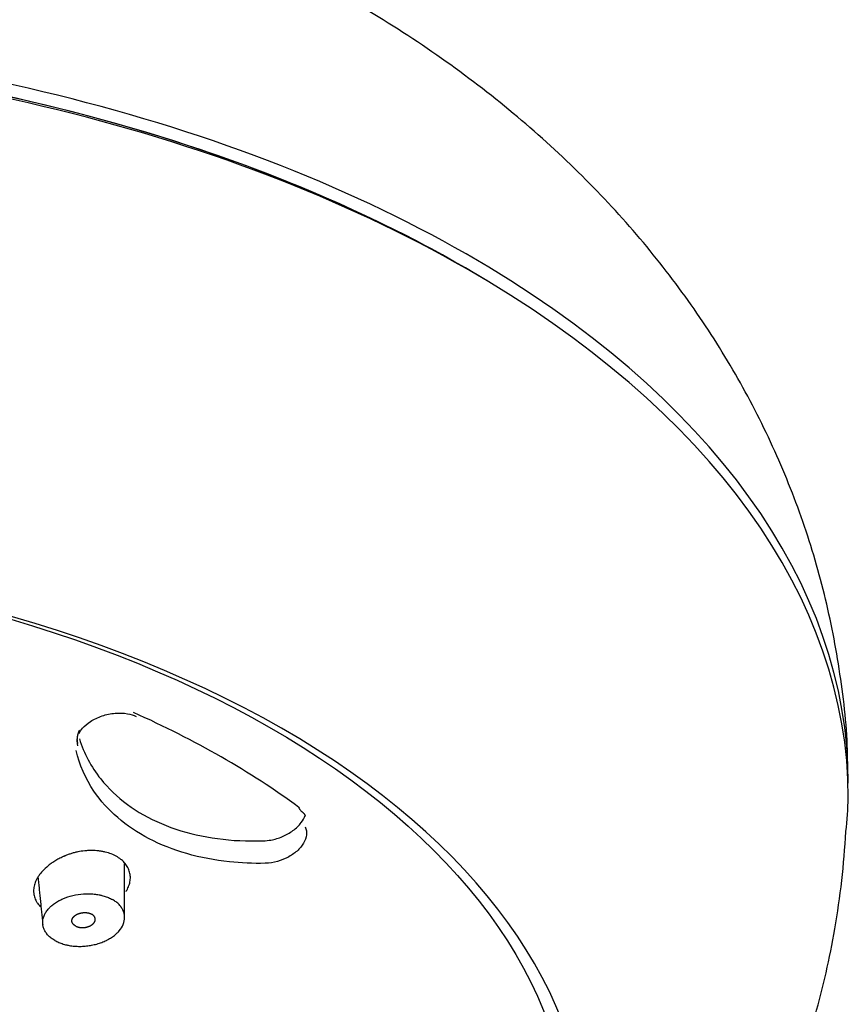
# Model space of a CAD drawing. Extents: x -1050 to 1050, y -742 to 742.
# Drawn here: x -653 to -625, y 254 to 288 of the extents above; entities that cross this region are included whole.
import ezdxf

# ---------------------------------------------------------------- set-up
doc = ezdxf.new("R2010")
doc.units = 0
doc.header["$LTSCALE"] = 25
doc.layers.add('10', color=7, linetype='CONTINUOUS')

msp = doc.modelspace()

# ---------------------------------------------------------------- linework, layer by layer
at = {"layer": '10', "color": 2}
for centre, major_axis, ratio, start_param, end_param in [((-669.37333333, 261.70546515), (-44.49758329, 0), 0.573576, 3.1415245537, 4.7123889804), ((-669.37333333, 261.45584515), (-44.19737442, 0), 0.573576, 3.8968511839, 4.7123889804), ((-669.37333333, 261.20579515), (44.49732847, 0), 0.573576, 0, 1.5707963268), ((-669.37333333, 261.45584515), (44.19762061, 0), 0.573576, 0.7544704153, 1.5427327186), ((-669.37333333, 249.13284515), (35.6, 0), 0.573576, 0, 1.5707963368), ((-669.37333333, 249.34078515), (32.68253946, 0), 0.573576, 0.6632776497, 0.9075186771), ((-643.23996833, 261.16041015), (-0.29587354, -0.40306184), 0.645474, 5.8269685744, 6.2541766357)]:
    msp.add_ellipse(centre, major_axis=major_axis, ratio=ratio, start_param=start_param, end_param=end_param, dxfattribs=at)
msp.add_ellipse((-669.37333333, 249.41661015), major_axis=(-35, 0), ratio=0.573576, dxfattribs=at)
for points, knots in [([(-624.9027255, 261.98861154), (-624.89736711, 262.2093629), (-624.88871231, 263.35850148), (-625.12447236, 265.42583979), (-625.64318478, 268.15030923), (-626.44301014, 270.80176696), (-627.49025028, 273.36713493), (-628.78288943, 275.83604512), (-630.31261866, 278.2001318), (-632.07553402, 280.45243904), (-634.06916274, 282.58641251), (-636.29219427, 284.59464174), (-638.74213771, 286.46760624), (-641.41233927, 288.19297698), (-644.28900655, 289.75610343), (-647.34993052, 291.1418877), (-650.5647146, 292.33686777), (-653.90012071, 293.33213552), (-657.32471903, 294.12369856), (-660.81307896, 294.71131119), (-664.34373932, 295.09619825), (-667.20587901, 295.2438518), (-668.88232504, 295.26339854), (-669.37333378, 295.26339864)], [0, 0, 0, 0, 0.0110145239, 0.0573993384, 0.1035271793, 0.1495828223, 0.1957663207, 0.2422877329, 0.289366879, 0.3372280285, 0.3860863616, 0.4361227442, 0.4874456754, 0.5400470992, 0.5937723331, 0.6483329119, 0.7033743535, 0.7585036781, 0.8135115531, 0.8683217392, 0.9229457479, 0.977453258, 1, 1, 1, 1]), ([(-651.10380788, 263.39185848), (-651.07962521, 263.45363467), (-650.99374659, 263.59137204), (-650.72446134, 263.82185037), (-650.33154182, 264.00976855), (-649.88038404, 264.10392585), (-649.46050096, 264.08681101), (-649.25039635, 264.01970574), (-649.16260383, 263.97686199)], [0, 0, 0, 0, 0.1341913288, 0.3062237952, 0.4895539111, 0.6716704813, 0.8498498163, 1, 1, 1, 1]), ([(-651.09700296, 263.51052463), (-651.11745837, 263.46533051), (-651.13411905, 263.41986996), (-651.15342746, 263.35127962), (-651.15891304, 263.32834934), (-651.16568436, 263.2938514), (-651.16769843, 263.28232898), (-651.17121337, 263.25939552), (-651.17271811, 263.24796662), (-651.17898867, 263.19100969), (-651.18001376, 263.1460415), (-651.17404706, 263.05730387), (-651.1670582, 263.013534), (-651.15579079, 262.97040331)], [0, 0, 0, 0, 0.25, 0.25, 0.375, 0.375, 0.4375, 0.4375, 0.5, 0.5, 0.75, 0.75, 1, 1, 1, 1]), ([(-651.17869641, 263.20725746), (-651.17868437, 263.19307288), (-651.17812754, 263.1789103), (-651.17552641, 263.14563869), (-651.17302283, 263.1265482), (-651.16593287, 263.08845124), (-651.16137025, 263.06957694), (-651.15579079, 263.05089657)], [0, 0, 0, 0, 0.2698412505, 0.2698412505, 0.6349206252, 0.6349206252, 1, 1, 1, 1]), ([(-651.09705611, 263.212798), (-650.94234361, 262.72229392), (-650.69996357, 262.26004828), (-649.85431392, 261.2001949), (-649.1484037, 260.68159786), (-647.45504951, 259.95920299), (-646.46601131, 259.75895175), (-645.23195004, 259.7270421), (-645.02676033, 259.72847024), (-644.82011818, 259.73641915)], [0, 0, 0, 0, 0.2277414048, 0.2277414048, 0.5792676827, 0.5792676827, 0.9307939606, 0.9307939606, 1, 1, 1, 1]), ([(-644.75954096, 258.96707013), (-645.17429653, 258.95896485), (-645.58352598, 258.97547587), (-646.98430935, 259.12324718), (-647.92910868, 259.3928369), (-649.51342365, 260.21803319), (-650.15397491, 260.76951659), (-650.89157176, 261.85811656), (-651.09375625, 262.32573527), (-651.20582803, 262.81604573)], [0, 0, 0, 0, 0.1295313248, 0.1295313248, 0.4571864322, 0.4571864322, 0.7848415396, 0.7848415396, 1, 1, 1, 1]), ([(-644.82000885, 259.73653704), (-644.73601048, 259.73818443), (-644.65005762, 259.74663627), (-644.4322146, 259.78490484), (-644.29828123, 259.82466284), (-644.0441425, 259.93191203), (-643.92115836, 260.00181482), (-643.70449556, 260.16281761), (-643.60858813, 260.2566537), (-643.47596989, 260.43320256), (-643.42979883, 260.51593255), (-643.39875665, 260.59886587)], [0, 0, 0, 0, 0.1395057983, 0.1395057983, 0.3577840773, 0.3577840773, 0.5841903015, 0.5841903015, 0.8162337598, 0.8162337598, 1, 1, 1, 1]), ([(-647.19066031, 232.48723614), (-647.18686455, 232.47732174), (-647.10459203, 232.4871989), (-646.72716558, 232.60579807), (-646.00939468, 232.85326101), (-644.54613106, 233.43244359), (-642.10338866, 234.64423626), (-638.9336149, 236.50950995), (-635.98083742, 238.66093443), (-633.85519374, 240.58110421), (-632.48433246, 242.02732787), (-631.71673483, 242.90535763), (-631.04668535, 243.73186375), (-630.33536381, 244.67510887), (-629.38732034, 246.05165234), (-628.12060195, 248.20721665), (-626.91168315, 250.88819812), (-625.94420253, 253.82159461), (-625.25918212, 256.80778623), (-625.02167213, 258.92584919), (-624.95792873, 260.05111753)], [0, 0, 0, 0, 0.0120510086, 0.0266250229, 0.0542490834, 0.0837535594, 0.1678280083, 0.2608204479, 0.3571048072, 0.4478267036, 0.4807956691, 0.5106920505, 0.5375641823, 0.5627790361, 0.6016656124, 0.6736723175, 0.7670748457, 0.8383813265, 0.9156077384, 1, 1, 1, 1]), ([(-643.39341496, 260.2146818), (-643.37443995, 260.16863997), (-643.36183227, 260.12046907), (-643.34531568, 259.98213508), (-643.35662541, 259.88748546), (-643.42106808, 259.70009213), (-643.47606398, 259.60492828), (-643.62319865, 259.4264744), (-643.71827651, 259.34111953), (-643.87826848, 259.23203865), (-643.93405632, 259.19879885), (-643.99241014, 259.16843789)], [0, 0, 0, 0, 0.1330053398, 0.1330053398, 0.3747811792, 0.3747811792, 0.6226030349, 0.6226030349, 0.8770336485, 0.8770336485, 1, 1, 1, 1]), ([(-649.82315535, 259.1971552), (-649.88120229, 259.23044956), (-650.00467436, 259.2889896), (-650.1423026, 259.33208677), (-650.2328734, 259.35405566), (-650.251258, 259.3582079), (-650.28823451, 259.36595143), (-650.344022, 259.37673261), (-650.40075966, 259.38505802), (-650.51547591, 259.39850175), (-650.59360092, 259.40320638), (-650.69333962, 259.40370601), (-650.71339205, 259.40353542), (-650.75370917, 259.40264574), (-650.77396197, 259.40192545), (-650.8345163, 259.39896323), (-650.87478653, 259.39591855), (-650.99530747, 259.38366366), (-651.07527006, 259.37134982), (-651.19463934, 259.34668866), (-651.23433871, 259.33743071), (-651.31351724, 259.31679883), (-651.39166243, 259.29426355), (-651.46778548, 259.26800372), (-651.52412289, 259.24691851), (-651.55210268, 259.23602795), (-651.57979789, 259.22461328), (-651.59819787, 259.21688655), (-651.60739512, 259.21301864), (-651.61663213, 259.20922521)], [0, 0, 0, 0, 0.125, 0.25, 0.25, 0.28125, 0.28125, 0.3125, 0.375, 0.375, 0.5, 0.5, 0.53125, 0.53125, 0.5625, 0.5625, 0.625, 0.625, 0.75, 0.75, 0.8125, 0.8125, 0.875, 0.9375, 0.9375, 0.96875, 0.984375, 0.984375, 1, 1, 1, 1]), ([(-651.61180265, 259.21116174), (-651.62429661, 259.20549411), (-651.63681673, 259.19985946), (-651.66169235, 259.18839497), (-651.67406288, 259.18258324), (-651.71097104, 259.16490772), (-651.735283, 259.1528139), (-651.80721809, 259.11565189), (-651.85388826, 259.08968222), (-651.92192388, 259.0488976), (-651.94429744, 259.03498213), (-651.98827113, 259.00659902), (-652.05288872, 258.96331655), (-652.11352692, 258.91793631), (-652.22953727, 258.82439902), (-652.29989219, 258.75835738), (-652.37872327, 258.67099871), (-652.39404606, 258.65326438), (-652.42355398, 258.61755175), (-652.4519748, 258.58154255), (-652.48479443, 258.53579269), (-652.50326764, 258.50801035), (-652.51531168, 258.48941475), (-652.52116991, 258.48007195), (-652.5270631, 258.47074061)], [0, 0, 0, 0, 0.03125, 0.03125, 0.0625, 0.0625, 0.125, 0.125, 0.25, 0.25, 0.3125, 0.3125, 0.375, 0.5, 0.5, 0.75, 0.75, 0.8125, 0.8125, 0.875, 0.9375, 0.96875, 0.96875, 1, 1, 1, 1]), ([(-649.50594778, 258.00462051), (-649.50192963, 258.01140194), (-649.49778312, 258.01816383), (-649.489685, 258.03172015), (-649.4778016, 258.05209893), (-649.46670871, 258.07261042), (-649.44557907, 258.11381071), (-649.43287496, 258.14158633), (-649.3993648, 258.22479033), (-649.3830191, 258.28025855), (-649.36211122, 258.39119175), (-649.35754677, 258.44665672), (-649.35999711, 258.52985079), (-649.36236693, 258.55730058), (-649.37012274, 258.61139942), (-649.37550997, 258.6380899), (-649.39615557, 258.71709476), (-649.41587139, 258.76834889), (-649.45466408, 258.8430366), (-649.46920969, 258.86765801), (-649.50097066, 258.91536724), (-649.51820823, 258.93852515), (-649.57390962, 259.00595105), (-649.61633938, 259.04818287), (-649.68801686, 259.10740627), (-649.71327837, 259.12647399), (-649.76647471, 259.1631131), (-649.79423447, 259.18056686), (-649.82315535, 259.1971552)], [0, 0, 0, 0, 0.015625, 0.015625, 0.03125, 0.0625, 0.0625, 0.125, 0.125, 0.25, 0.25, 0.375, 0.375, 0.4375, 0.4375, 0.5, 0.5, 0.625, 0.625, 0.6875, 0.6875, 0.75, 0.75, 0.875, 0.875, 0.9375, 0.9375, 1, 1, 1, 1]), ([(-643.99238287, 259.16837403), (-644.10072932, 259.11206553), (-644.21911504, 259.06540215), (-644.47555857, 258.9938658), (-644.61811981, 258.97135357), (-644.7566722, 258.96651283), (-644.75812042, 258.9664642), (-644.75956846, 258.96641753)], [0, 0, 0, 0, 0.4682431375, 0.4682431375, 0.994441825, 0.994441825, 1, 1, 1, 1]), ([(-652.52645643, 258.4718591), (-652.53023304, 258.46516849), (-652.53411708, 258.45849589), (-652.54173196, 258.44512771), (-652.55289017, 258.42503546), (-652.56325748, 258.40482346), (-652.58293713, 258.36423973), (-652.59467653, 258.33689429), (-652.62534707, 258.25500953), (-652.63984591, 258.20051341), (-652.65724886, 258.09170351), (-652.66015402, 258.03738972), (-652.65623188, 257.96961612), (-652.65506791, 257.95609749), (-652.65200249, 257.92929415), (-652.64629371, 257.88936754), (-652.63730206, 257.85026386), (-652.61500141, 257.7731387), (-652.59440223, 257.72315875), (-652.56132067, 257.66252179), (-652.55433579, 257.65048678), (-652.53961662, 257.62660461), (-652.53189997, 257.6147887), (-652.5078192, 257.57990884), (-652.49047688, 257.55733185), (-652.45744565, 257.51841495), (-652.44226134, 257.50181021), (-652.42632099, 257.48560227)], [0, 0, 0, 0, 0.019568364, 0.019568364, 0.0391367281, 0.0782734561, 0.0782734561, 0.1565469123, 0.1565469123, 0.3130938246, 0.3130938246, 0.4696407368, 0.4696407368, 0.5087774649, 0.5087774649, 0.547914193, 0.6261876491, 0.6261876491, 0.7827345614, 0.7827345614, 0.8218712895, 0.8218712895, 0.8610080175, 0.8610080175, 0.9392814737, 0.9392814737, 1, 1, 1, 1]), ([(-652.3026471, 257.17471533), (-652.28699082, 257.21369461), (-652.26759995, 257.25182005), (-652.22164225, 257.3264303), (-652.19507453, 257.3629149), (-652.14978203, 257.41639785), (-652.13377494, 257.43401754), (-652.10836611, 257.46012741), (-652.0996647, 257.46877451), (-652.08192524, 257.48583359), (-652.03665419, 257.52797365), (-651.9470293, 257.59934757), (-651.85602954, 257.65655386), (-651.7955064, 257.69029995), (-651.78319467, 257.6969606), (-651.75835931, 257.7099945), (-651.72077023, 257.72912675), (-651.68219047, 257.74702494), (-651.55143906, 257.80400462), (-651.44002173, 257.84109763), (-651.32165593, 257.86953513)], [0, 0, 0, 0, 0.125, 0.125, 0.25, 0.25, 0.3125, 0.3125, 0.34375, 0.34375, 0.375, 0.5, 0.625, 0.625, 0.65625, 0.65625, 0.6875, 0.75, 0.75, 1, 1, 1, 1]), ([(-651.32165592, 257.86953512), (-651.20249354, 257.89801356), (-651.08168647, 257.91635528), (-650.9286423, 257.92673807), (-650.89793057, 257.92818045), (-650.85170452, 257.92936737), (-650.83627598, 257.92959914), (-650.80559685, 257.92973351), (-650.7292007, 257.92924837), (-650.59435081, 257.92112675), (-650.47820904, 257.90376973), (-650.40682626, 257.88963968), (-650.39258317, 257.8866425), (-650.3644102, 257.88035665), (-650.32258843, 257.8704863), (-650.2820578, 257.85931329), (-650.20268213, 257.83526666), (-650.15200546, 257.81697516), (-650.0551184, 257.77588603), (-650.00890713, 257.75308931), (-649.96503961, 257.72792793)], [0, 0, 0, 0, 0.25, 0.25, 0.3125, 0.3125, 0.34375, 0.34375, 0.375, 0.5, 0.625, 0.625, 0.65625, 0.65625, 0.6875, 0.75, 0.75, 0.875, 0.875, 1, 1, 1, 1]), ([(-649.60364638, 256.88412534), (-649.57141485, 256.96246527), (-649.55520229, 257.04079993), (-649.55476029, 257.13871172), (-649.55567408, 257.15829375), (-649.55858815, 257.18766629), (-649.55981777, 257.19745279), (-649.56277334, 257.21687922), (-649.56450085, 257.22653749), (-649.57437182, 257.27455747), (-649.59802802, 257.34965947), (-649.63715073, 257.4213585), (-649.66660943, 257.46506875), (-649.67276535, 257.47377196), (-649.68550063, 257.49095012), (-649.70524881, 257.51639484), (-649.72690053, 257.54088816), (-649.77268903, 257.58863275), (-649.80651778, 257.61881157), (-649.88075998, 257.67587814), (-649.92117209, 257.70276655), (-649.96503961, 257.72792793)], [0, 0, 0, 0, 0.25, 0.25, 0.3125, 0.3125, 0.34375, 0.34375, 0.375, 0.375, 0.5, 0.625, 0.625, 0.65625, 0.65625, 0.6875, 0.75, 0.75, 0.875, 0.875, 1, 1, 1, 1]), ([(-651.93678809, 256.3367296), (-651.98039391, 256.36174088), (-652.06093004, 256.41522398), (-652.12864441, 256.47535379), (-652.17456952, 256.5229709), (-652.18906526, 256.53926453), (-652.20955921, 256.56435279), (-652.21617915, 256.57282176), (-652.22890389, 256.58984971), (-652.23502171, 256.59842422), (-652.26440371, 256.64159561), (-652.30371983, 256.71257483), (-652.3279347, 256.78729249), (-652.33819372, 256.83519795), (-652.34000333, 256.84485842), (-652.34310663, 256.86417792), (-652.34699387, 256.89316931), (-652.34861654, 256.92219652), (-652.3489061, 256.98029771), (-652.34517029, 257.01909398), (-652.32987187, 257.09681033), (-652.31831076, 257.13573038), (-652.3026471, 257.17471533)], [0, 0, 0, 0, 0.125, 0.25, 0.25, 0.3125, 0.3125, 0.34375, 0.34375, 0.375, 0.375, 0.5, 0.625, 0.625, 0.65625, 0.65625, 0.6875, 0.75, 0.75, 0.875, 0.875, 1, 1, 1, 1]), ([(-650.5888059, 256.19169641), (-650.52947545, 256.20562521), (-650.41425488, 256.23803227), (-650.30564686, 256.27918371), (-650.22669726, 256.31336174), (-650.20079973, 256.32530851), (-650.16259754, 256.34408041), (-650.14997525, 256.35047859), (-650.12513302, 256.36346368), (-650.06391637, 256.39645772), (-649.96156785, 256.46053367), (-649.88151297, 256.52401768), (-649.83499447, 256.56579651), (-649.82585062, 256.57427418), (-649.80803417, 256.59133396), (-649.78199864, 256.61709305), (-649.75799485, 256.64335168), (-649.68239609, 256.73196562), (-649.63589609, 256.80629368), (-649.60364638, 256.88412534)], [0, 0, 0, 0, 0.125, 0.25, 0.25, 0.3125, 0.3125, 0.34375, 0.34375, 0.375, 0.5, 0.625, 0.625, 0.65625, 0.65625, 0.6875, 0.75, 0.75, 1, 1, 1, 1]), ([(-651.93678809, 256.3367296), (-651.89318226, 256.31171833), (-651.80124869, 256.26627687), (-651.70024569, 256.22963438), (-651.62105525, 256.20548816), (-651.59408362, 256.19799708), (-651.55274225, 256.18761805), (-651.53881751, 256.18430309), (-651.5108805, 256.17800841), (-651.44068974, 256.16307918), (-651.31127409, 256.14333097), (-651.19195069, 256.13571883), (-651.11598964, 256.13417049), (-651.10069831, 256.13402226), (-651.07017113, 256.13405211), (-651.0244406, 256.13458392), (-650.97888773, 256.13655235), (-650.88801387, 256.14236435), (-650.82773953, 256.14873146), (-650.70780489, 256.16643093), (-650.64814447, 256.17776236), (-650.5888059, 256.19169641)], [0, 0, 0, 0, 0.125, 0.25, 0.25, 0.3125, 0.3125, 0.34375, 0.34375, 0.375, 0.5, 0.625, 0.625, 0.65625, 0.65625, 0.6875, 0.75, 0.75, 0.875, 0.875, 1, 1, 1, 1])]:
    msp.add_open_spline(points, degree=3, knots=knots, dxfattribs=at)
for points, degree in [([(-624.95775952, 260.05190718), (-624.91153176, 260.4354225), (-624.88423988, 260.82046959), (-624.87600543, 261.20579093)], 3), ([(-643.54745959, 260.75560648), (-643.39739324, 260.65681329), (-643.39901689, 260.56963091)], 2), ([(-649.55460595, 257.07320817), (-649.55915657, 258.00944397), (-649.55954554, 258.95547514)], 2), ([(-652.50930183, 258.49540751), (-652.4258146, 257.68833022), (-652.34461174, 256.87505629)], 2)]:
    msp.add_open_spline(points, degree=degree, dxfattribs=at)
for points in [[(-651.33866338, 257.07207053), (-651.31317512, 257.13527869), (-651.25225459, 257.20224368), (-651.15383777, 257.24770168), (-651.05763882, 257.27035185)], [(-651.05763882, 257.27035185), (-650.96143988, 257.29300203), (-650.84540614, 257.29803672), (-650.74288825, 257.26955353), (-650.67217757, 257.22899556)], [(-651.23422669, 256.83243291), (-651.30493737, 256.87299089), (-651.36005058, 256.93492119), (-651.36415165, 257.00886238), (-651.33866338, 257.07207053)], [(-650.84876543, 256.79107661), (-650.75256649, 256.81372679), (-650.65414967, 256.85918479), (-650.59322914, 256.92614978), (-650.56774088, 256.98935793)], [(-650.56774088, 256.98935793), (-650.54225261, 257.05256609), (-650.54635368, 257.12650727), (-650.60146689, 257.18843758), (-650.67217757, 257.22899556)], [(-651.23422669, 256.83243291), (-651.16351601, 256.79187493), (-651.06099812, 256.76339175), (-650.94496438, 256.76842644), (-650.84876543, 256.79107661)]]:
    msp.add_rational_spline(points, [1.00276906074, 1.00276906074, 0.99076979752, 1.00276906074, 1.00276906074], degree=4, dxfattribs=at)

doc.saveas('drawing.dxf')
